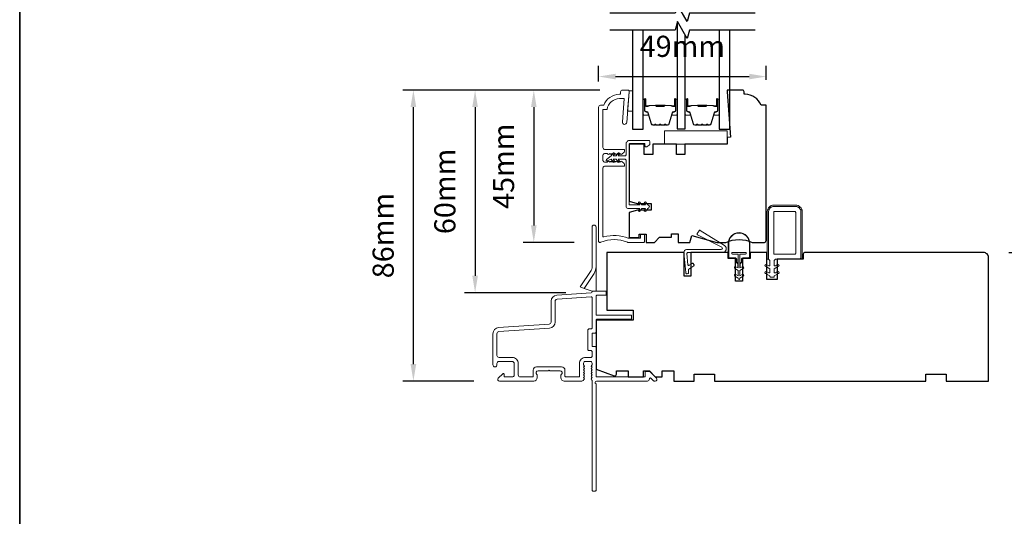
# Model space of a CAD drawing. Extents: x 4118 to 7054, y 1985 to 4408.
# Drawn here: x 5270 to 5561, y 3168 to 3315 of the extents above; entities that cross this region are included whole.
import ezdxf

# ---------------------------------------------------------------- set-up
doc = ezdxf.new("R2010")
doc.units = 0
doc.header["$LTSCALE"] = 250
doc.header["$MEASUREMENT"] = 0
doc.header["$PDMODE"] = 3
doc.header["$PDSIZE"] = -2
doc.layers.get('DEFPOINTS').update_dxf_attribs({"color": 2, "linetype": 'CONTINUOUS'})
for name, color, linetype, lineweight in [('2', 2, 'CONTINUOUS', 25), ('6', 6, 'CONTINUOUS', 5), ('8', 7, 'CONTINUOUS', 35), ('Butal', 9, 'CONTINUOUS', 15), ('Dimensions', 2, 'CONTINUOUS', 25), ('Frame & Sash Cladding', 3, 'CONTINUOUS', 15), ('Nylon Clip', 6, 'CONTINUOUS', 15), ('Spacer Bar', 1, 'CONTINUOUS', 9), ('Veneer', 7, 'CONTINUOUS', 5), ('Weather-Strip', 6, 'CONTINUOUS', 9), ('Wood', 7, 'CONTINUOUS', 25)]:
    doc.layers.add(name, color=color, linetype=linetype, lineweight=lineweight)
doc.layers.add('7', color=7, linetype='CONTINUOUS')
doc.layers.add('Glass', color=6, linetype='CONTINUOUS')
doc.styles.add('ROMANS', font='romans')
doc.dimstyles.new('LWDEC', dxfattribs={"dimscale": 2.5, "dimtxt": 2.5, "dimasz": 2, "dimexe": 1.25, "dimexo": 3, "dimgap": 2, "dimtad": 1, "dimtoh": 1, "dimdec": 0, "dimzin": 11, "dimdsep": 46, "dimtxsty": 'ROMANS', "dimcen": 0, "dimdle": 1.5, "dimazin": 0, "dimtfac": 0.03937, "dimtdec": 0, "dimtix": 1, "dimtmove": 0, "dimatfit": 3, "dimfxl": 0, "dimfrac": 2, "dimtzin": 0, "dimarcsym": 0})

# ---------------------------------------------------------------- blocks, each defined once
blk = doc.blocks.new('*D80')
at = {"layer": '2', "color": 0, "lineweight": -2}
for p, q in [((5441.24, 3294.34), (5418.56, 3294.34)), ((5421.69, 3289.34), (5421.69, 3254.34)), ((5433.61, 3249.34), (5418.56, 3249.34))]:
    blk.add_line(p, q, dxfattribs=at)
at = {"layer": '2', "color": 0}
for points in [[(5420.86, 3289.34), (5422.52, 3289.34), (5421.69, 3294.34)], [(5420.86, 3254.34), (5422.52, 3254.34), (5421.69, 3249.34)]]:
    blk.add_solid(points, dxfattribs=at)
at = {"layer": 'DEFPOINTS', "color": 0}
for p in [(5448.74, 3294.34), (5421.69, 3249.34), (5441.11, 3249.34)]:
    blk.add_point(p, dxfattribs=at)
at = {"layer": '2', "color": 0, "insert": (5413.56, 3271.84), "char_height": 6.25, "attachment_point": 5, "rotation": 90, "style": 'ROMANS'}
blk.add_mtext('45mm', dxfattribs=at)
blk = doc.blocks.new('*D81')
at = {"layer": '2', "color": 0, "lineweight": -2}
for p, q in [((5440.36, 3294.34), (5401.21, 3294.34)), ((5404.34, 3289.34), (5404.34, 3239.45)), ((5431.18, 3234.45), (5401.21, 3234.45))]:
    blk.add_line(p, q, dxfattribs=at)
at = {"layer": '2', "color": 0}
for points in [[(5403.51, 3289.34), (5405.17, 3289.34), (5404.34, 3294.34)], [(5403.51, 3239.45), (5405.17, 3239.45), (5404.34, 3234.45)]]:
    blk.add_solid(points, dxfattribs=at)
at = {"layer": 'DEFPOINTS', "color": 0}
for p in [(5447.86, 3294.34), (5404.34, 3234.45), (5438.68, 3234.45)]:
    blk.add_point(p, dxfattribs=at)
at = {"layer": '2', "color": 0, "insert": (5396.21, 3264.39), "char_height": 6.25, "attachment_point": 5, "rotation": 90, "style": 'ROMANS'}
blk.add_mtext('60mm', dxfattribs=at)
blk = doc.blocks.new('*D82')
at = {"layer": '2', "color": 0, "lineweight": -2}
for p, q in [((5441.24, 3294.34), (5382.98, 3294.34)), ((5386.1, 3213.34), (5386.1, 3289.34)), ((5404.01, 3208.34), (5382.98, 3208.34))]:
    blk.add_line(p, q, dxfattribs=at)
at = {"layer": '2', "color": 0}
for points in [[(5385.27, 3289.34), (5386.94, 3289.34), (5386.1, 3294.34)], [(5385.27, 3213.34), (5386.94, 3213.34), (5386.1, 3208.34)]]:
    blk.add_solid(points, dxfattribs=at)
at = {"layer": 'DEFPOINTS', "color": 0}
for p in [(5386.1, 3294.34), (5448.74, 3294.34), (5411.51, 3208.34)]:
    blk.add_point(p, dxfattribs=at)
at = {"layer": '2', "color": 0, "insert": (5377.98, 3251.34), "char_height": 6.25, "attachment_point": 5, "rotation": 90, "style": 'ROMANS'}
blk.add_mtext('86mm', dxfattribs=at)
blk = doc.blocks.new('*D84')
at = {"layer": '2', "color": 0, "lineweight": -2}
for p, q in [((5562.11, 3246.34), (5582.12, 3246.34)), ((5579, 3213.34), (5579, 3241.34)), ((5563.61, 3208.34), (5582.12, 3208.34))]:
    blk.add_line(p, q, dxfattribs=at)
at = {"layer": '2', "color": 0}
for points in [[(5578.16, 3241.34), (5579.83, 3241.34), (5579, 3246.34)], [(5578.16, 3213.34), (5579.83, 3213.34), (5579, 3208.34)]]:
    blk.add_solid(points, dxfattribs=at)
at = {"layer": 'DEFPOINTS', "color": 0}
for p in [(5554.61, 3246.34), (5579, 3246.34), (5556.11, 3208.34)]:
    blk.add_point(p, dxfattribs=at)
at = {"layer": '2', "color": 0, "insert": (5570.87, 3227.34), "char_height": 6.25, "attachment_point": 5, "rotation": 90, "style": 'ROMANS'}
blk.add_mtext('38mm', dxfattribs=at)
blk = doc.blocks.new('*D133')
at = {"layer": 'DEFPOINTS', "color": 0}
for p in [(5490.36, 3298.34), (5440.86, 3289.34), (5490.36, 3289.84)]:
    blk.add_point(p, dxfattribs=at)
at = {"layer": 'Dimensions', "color": 0, "lineweight": -2}
for p, q in [((5440.86, 3296.84), (5440.86, 3301.47)), ((5490.36, 3297.34), (5490.36, 3301.47)), ((5445.86, 3298.34), (5485.36, 3298.34))]:
    blk.add_line(p, q, dxfattribs=at)
at = {"layer": 'Dimensions', "color": 0}
for points in [[(5445.86, 3299.17), (5445.86, 3297.51), (5440.86, 3298.34)], [(5485.36, 3299.17), (5485.36, 3297.51), (5490.36, 3298.34)]]:
    blk.add_solid(points, dxfattribs=at)
at = {"layer": 'Dimensions', "color": 0, "insert": (5465.61, 3306.47), "char_height": 6.25, "attachment_point": 5, "style": 'ROMANS'}
blk.add_mtext('49mm', dxfattribs=at)

msp = doc.modelspace()

# ---------------------------------------------------------------- linework, layer by layer
at = {"layer": '6'}
for points in [[(5449.86, 3294.1), (5449.86, 3293.85), (5449.41, 3288.1), (5450.91, 3288.1), (5450.91, 3294.1)], [(5478.86, 3278.34), (5478.86, 3282.34), (5460.36, 3282.34), (5460.36, 3278.34)]]:
    msp.add_lwpolyline(points, close=True, dxfattribs=at)
at = {"layer": '7'}
for points in [[(5487.11, 3317.09), (5467.73, 3317.09), (5467.06, 3314.59), (5464.18, 3319.59), (5463.51, 3317.09), (5444.13, 3317.09)], [(5487.11, 3312.09), (5467.73, 3312.09), (5467.06, 3309.59), (5464.18, 3314.59), (5463.51, 3312.09), (5444.13, 3312.09)]]:
    msp.add_lwpolyline(points, dxfattribs=at)
at = {"layer": '8', "linetype": 'Continuous'}
msp.add_lwpolyline([(5269.73, 3568.58), (6102.37, 3568.58), (6102.37, 2820.56), (5269.73, 2820.56)], close=True, dxfattribs=at)
at = {"layer": 'Butal'}
for points in [[(5454.01, 3291.4), (5454.01, 3287.22, 0.414214), (5454.26, 3286.97), (5455.59, 3286.97), (5455.4, 3287.58, 0.329751), (5455.04, 3287.85), (5454.92, 3287.85, -0.414214), (5454.41, 3288.36), (5454.41, 3291.65), (5454.26, 3291.65, 0.414214)], [(5464.11, 3291.4), (5464.11, 3287.22, -0.414214), (5463.86, 3286.97), (5462.53, 3286.97), (5462.72, 3287.58, -0.329751), (5463.08, 3287.85), (5463.2, 3287.85, 0.414214), (5463.71, 3288.36), (5463.71, 3291.65), (5463.86, 3291.65, -0.414214)], [(5466.41, 3291.4), (5466.41, 3287.22, 0.414214), (5466.66, 3286.97), (5467.98, 3286.97), (5467.8, 3287.58, 0.329751), (5467.44, 3287.85), (5467.32, 3287.85, -0.414214), (5466.81, 3288.36), (5466.81, 3291.65), (5466.66, 3291.65, 0.414214)], [(5476.51, 3291.4), (5476.51, 3287.22, -0.414214), (5476.26, 3286.97), (5474.93, 3286.97), (5475.12, 3287.58, -0.329751), (5475.48, 3287.85), (5475.6, 3287.85, 0.414214), (5476.11, 3288.36), (5476.11, 3291.65), (5476.26, 3291.65, -0.414214)]]:
    msp.add_lwpolyline(points, format="xyb", close=True, dxfattribs=at)
at = {"layer": 'Frame & Sash Cladding'}
msp.add_line((5438.91, 3234.89), (5436.57, 3235.74), dxfattribs=at)
for points in [[(5447.36, 3293.84), (5447.36, 3293.09), (5447.05, 3293.09, 0.312963), (5442.36, 3289.84), (5441.36, 3289.84, 0.414214), (5440.86, 3289.34), (5440.86, 3249.59, 0.414214), (5441.11, 3249.34), (5441.4, 3249.34, 0.10151), (5441.5, 3249.36, -0.203897), (5449.37, 3249.36, 0.10151), (5449.47, 3249.34), (5454.21, 3249.34, 0.414214), (5454.46, 3249.59), (5454.46, 3251.54, 0.414214), (5454.21, 3251.79), (5453.51, 3251.79, 0.414214), (5453.26, 3251.54), (5453.26, 3250.79, -0.414214), (5453.01, 3250.54), (5449.71, 3250.54, -0.095939), (5449.62, 3250.56, 0.165014), (5442.43, 3250.96, -0.496188), (5442.11, 3251.2), (5442.11, 3271.33, -0.414214), (5442.61, 3271.83), (5448.3, 3271.83, 0.414214), (5448.55, 3272.08), (5448.55, 3272.27, 0.213422), (5448.38, 3272.64), (5447.69, 3273.27, 0.381966), (5447.35, 3273.27), (5447.14, 3273.08), (5446.94, 3273.27, 0.381966), (5446.6, 3273.27), (5446.39, 3273.08), (5446.19, 3273.27, 0.381966), (5445.85, 3273.27), (5445.64, 3273.08), (5445.44, 3273.27, 0.381966), (5445.1, 3273.27), (5444.89, 3273.08), (5444.69, 3273.27, 0.381966), (5444.35, 3273.27), (5444.14, 3273.08), (5443.94, 3273.27, 0.381966), (5443.6, 3273.27), (5443.39, 3273.08), (5442.61, 3273.08, -0.414214), (5442.11, 3273.58), (5442.11, 3275.08, -0.414214), (5442.61, 3275.58), (5443.39, 3275.58), (5443.6, 3275.4, 0.381966), (5443.94, 3275.4), (5444.14, 3275.58), (5444.35, 3275.4, 0.381966), (5444.69, 3275.4), (5444.89, 3275.58), (5445.1, 3275.4, 0.381966), (5445.44, 3275.4), (5445.64, 3275.58), (5445.85, 3275.4, 0.381966), (5446.19, 3275.4), (5446.39, 3275.58), (5446.6, 3275.4, 0.381966), (5446.94, 3275.4), (5447.14, 3275.58), (5447.35, 3275.4, 0.381966), (5447.69, 3275.4), (5448.38, 3276.02, 0.213422), (5448.55, 3276.39), (5448.55, 3276.58, 0.414214), (5448.3, 3276.83), (5442.61, 3276.83, -0.414214), (5442.11, 3277.33), (5442.11, 3288.59), (5443.33, 3288.59, -0.375565), (5447.05, 3291.84), (5448.45, 3291.84), (5447.91, 3284.89, 1), (5449.15, 3284.79), (5449.86, 3293.84), (5449.86, 3294.09, 0.414214), (5449.61, 3294.34), (5447.86, 3294.34, 0.414214), (5447.36, 3293.84)], [(5440.11, 3242.1), (5440.11, 3235.14, 0.414214), (5440.36, 3234.89)], [(5417.11, 3213.54, 0.414214), (5415.31, 3215.34), (5411.41, 3215.34, -0.414214), (5410.81, 3215.94), (5410.81, 3222.34, -0.39391), (5411.37, 3222.94), (5426.34, 3223.99, 0.39391), (5428.01, 3225.78), (5428.01, 3231.94, -0.39391), (5428.57, 3232.54), (5438.65, 3233.24, -0.434812), (5438.91, 3232.99), (5438.91, 3223.99, -0.414214), (5438.66, 3223.74), (5437.96, 3223.74, 0.414214), (5437.71, 3223.49), (5437.71, 3217.59, 0.414214), (5437.96, 3217.34), (5438.66, 3217.34, -0.414214), (5438.91, 3217.09), (5438.91, 3215.59, -0.414214), (5438.66, 3215.34), (5437.01, 3215.34, 0.414214), (5435.21, 3213.54), (5435.21, 3209.79, -0.414214), (5434.96, 3209.54), (5431.16, 3209.54, -0.414214), (5430.91, 3209.79), (5430.91, 3211.54, 0.414214), (5429.91, 3212.54), (5422.51, 3212.54, 0.414214), (5421.51, 3211.54), (5421.51, 3209.79, -0.414214), (5421.26, 3209.54), (5417.71, 3209.54, -0.414214), (5417.11, 3210.14), (5417.11, 3213.54)]]:
    msp.add_lwpolyline(points, format="xyb", dxfattribs=at)
for points in [[(5436.57, 3235.74), (5439.52, 3240.14, 0.14861), (5440.11, 3242.1), (5440.11, 3253.84, 1), (5438.91, 3253.84), (5438.91, 3241.85, -0.14861), (5438.66, 3241.01), (5435.41, 3236.16)], [(5438.73, 3208.86), (5438.85, 3208.72, -0.184483), (5438.91, 3208.55), (5438.91, 3176.09, 0.414214), (5439.16, 3175.84), (5439.86, 3175.84, 0.414214), (5440.11, 3176.09), (5440.11, 3207.55, -0.881018), (5440.21, 3208.34), (5455.27, 3208.34, 0.43506), (5455.86, 3208.98, -0.694034), (5456.29, 3209.18), (5457.05, 3208.41, 0.198912), (5457.23, 3208.34), (5457.61, 3208.34, 0.668179), (5457.97, 3209.19), (5456.04, 3211.12, 0.198912), (5455.87, 3211.19), (5454.86, 3211.19, 0.414214), (5454.61, 3210.94), (5454.61, 3209.54), (5440.36, 3209.54, -0.414214), (5440.11, 3209.79), (5440.11, 3218.29, 0.414214), (5439.86, 3218.54), (5439.16, 3218.54, -0.414214), (5438.91, 3218.79), (5438.91, 3222.29, -0.414214), (5439.16, 3222.54), (5439.86, 3222.54, 0.414214), (5440.11, 3222.79), (5440.11, 3226.34, -0.414214), (5440.36, 3226.59), (5450.36, 3226.59, 0.414214), (5450.61, 3226.84), (5450.61, 3227.54, 0.414214), (5450.36, 3227.79), (5440.36, 3227.79, -0.414214), (5440.11, 3228.04), (5440.11, 3233.44, -0.414214), (5440.36, 3233.69), (5442.81, 3233.69, 0.414214), (5443.06, 3233.94), (5443.06, 3234.89), (5438.91, 3234.89), (5438.91, 3234.7, -0.39391), (5438.68, 3234.45), (5428.49, 3233.74, 0.39391), (5426.81, 3231.94), (5426.81, 3225.78, -0.393911), (5426.26, 3225.18), (5411.29, 3224.14, 0.393911), (5409.61, 3222.34), (5409.61, 3213.14, 1), (5410.81, 3213.14), (5410.81, 3213.54, -0.414214), (5411.41, 3214.14), (5415.31, 3214.14, -0.414214), (5415.91, 3213.54), (5415.91, 3210.14, -0.414214), (5415.31, 3209.54), (5413.16, 3209.54, -0.414214), (5412.91, 3209.79), (5412.91, 3210.34, 0.668179), (5412.49, 3210.52), (5411.16, 3209.19, 0.668179), (5411.51, 3208.34), (5421.71, 3208.34, 0.414214), (5422.71, 3209.34), (5422.71, 3210.05, 0.239932), (5422.61, 3210.26, -0.72633), (5422.96, 3211.34), (5425.96, 3211.34), (5426.21, 3211.59), (5426.46, 3211.34), (5429.46, 3211.34, -0.72633), (5429.82, 3210.26, 0.239932), (5429.71, 3210.05), (5429.71, 3209.34, 0.414214), (5430.71, 3208.34), (5435.91, 3208.34, 0.213422), (5436.29, 3208.51), (5436.6, 3208.86, 0.381966), (5436.6, 3209.19), (5436.41, 3209.4), (5436.6, 3209.61, 0.381966), (5436.6, 3209.94), (5436.41, 3210.15), (5436.6, 3210.36, 0.381966), (5436.6, 3210.69), (5436.41, 3210.9), (5436.6, 3211.11, 0.381966), (5436.6, 3211.44), (5436.41, 3211.65), (5436.6, 3211.86, 0.381966), (5436.6, 3212.19), (5436.41, 3212.4), (5436.6, 3212.61, 0.381966), (5436.6, 3212.94), (5436.41, 3213.15), (5436.41, 3213.64, -0.414214), (5436.91, 3214.14), (5438.41, 3214.14, -0.414214), (5438.91, 3213.64), (5438.91, 3213.15), (5438.73, 3212.94, 0.381966), (5438.73, 3212.61), (5438.91, 3212.4), (5438.73, 3212.19, 0.381966), (5438.73, 3211.86), (5438.91, 3211.65), (5438.73, 3211.44, 0.381966), (5438.73, 3211.11), (5438.91, 3210.9), (5438.73, 3210.69, 0.381966), (5438.73, 3210.36), (5438.91, 3210.15), (5438.73, 3209.94, 0.381966), (5438.73, 3209.61), (5438.91, 3209.4), (5438.73, 3209.19, 0.381966)]]:
    msp.add_lwpolyline(points, format="xyb", close=True, dxfattribs=at)
at = {"layer": 'Glass'}
for points in [[(5450.91, 3312.09), (5450.91, 3282.84), (5454.01, 3282.84), (5454.01, 3312.09)], [(5464.11, 3314.33), (5464.11, 3282.85), (5466.41, 3282.85), (5466.41, 3310.72)], [(5476.51, 3312.09), (5476.51, 3282.84), (5479.61, 3282.84), (5479.61, 3312.09)]]:
    msp.add_lwpolyline(points, dxfattribs=at)
at = {"layer": 'Nylon Clip'}
for points in [[(5454.26, 3278.59, -0.414214), (5454.56, 3278.29), (5454.56, 3277.89, 0.414214), (5454.86, 3277.59), (5455.06, 3277.59, 0.153915), (5455.23, 3277.64), (5455.83, 3278.06, 0.244698), (5455.96, 3278.31), (5455.96, 3279.19, 0.414214), (5455.66, 3279.49), (5450.06, 3279.49, 0.414214), (5448.96, 3278.39), (5448.96, 3275.19, -0.414214), (5448.66, 3274.89), (5446.67, 3274.89), (5447.02, 3275.39, 1), (5446.61, 3275.68), (5446.06, 3274.89), (5445.17, 3274.89), (5445.52, 3275.39, 1), (5445.11, 3275.68), (5444.56, 3274.89), (5443.15, 3273.83, 0.883886), (5443.4, 3273.4), (5444.56, 3273.89), (5445.11, 3273.09, 1), (5445.52, 3273.38), (5445.17, 3273.89), (5446.06, 3273.89), (5446.61, 3273.09, 0.999984), (5447.02, 3273.38), (5446.67, 3273.89), (5448.66, 3273.89, -0.414214), (5448.96, 3273.59), (5448.96, 3259.89, 0.414214), (5449.46, 3259.39), (5453, 3259.39), (5452.64, 3258.88, 1), (5453.05, 3258.59), (5453.61, 3259.39), (5454.75, 3259.39), (5454.39, 3258.88, 1), (5454.8, 3258.59), (5455.36, 3259.39, 1), (5455.36, 3260.39), (5454.8, 3261.18, 1), (5454.39, 3260.89), (5454.75, 3260.39), (5453.61, 3260.39), (5453.05, 3261.18, 1), (5452.64, 3260.89), (5453, 3260.39), (5450.11, 3260.39, -0.414214), (5449.86, 3260.64), (5449.86, 3278.29, -0.414214), (5450.16, 3278.59)], [(5490.18, 3242.25, -1), (5490.5, 3242.8), (5491.14, 3242.43, 0.57735), (5491.51, 3242.65), (5491.51, 3243.94), (5491.11, 3244.34), (5491.11, 3258.44, -0.414214), (5492.61, 3259.94), (5499.11, 3259.94, -0.414214), (5500.61, 3258.44), (5500.61, 3244.84, -0.414214), (5500.11, 3244.34), (5493.11, 3244.34), (5492.72, 3243.94), (5492.72, 3242.65, 0.57735), (5493.09, 3242.43), (5493.73, 3242.8, -1), (5494.05, 3242.25), (5492.72, 3241.48), (5492.72, 3240.57, 0.57735), (5493.09, 3240.35), (5493.73, 3240.72, -1), (5494.05, 3240.17), (5492.72, 3239.4), (5492.72, 3239.25, -0.414214), (5492.47, 3239), (5491.76, 3239, -0.414214), (5491.51, 3239.25), (5491.51, 3239.4), (5490.18, 3240.17, -1), (5490.5, 3240.72), (5491.14, 3240.35, 0.57735), (5491.51, 3240.57), (5491.51, 3241.48)], [(5499.11, 3246.09, -0.414214), (5498.86, 3245.84), (5492.86, 3245.84, -0.414214), (5492.61, 3246.09), (5492.61, 3258.19, -0.414214), (5492.86, 3258.44), (5498.86, 3258.44, -0.414214), (5499.11, 3258.19)], [(5467.65, 3242.56), (5468.48, 3243.13, -0.414214), (5468.83, 3243.07), (5469.03, 3242.77, -0.414214), (5468.97, 3242.42), (5467.5, 3241.4, 0.267949), (5467.4, 3241.17), (5467.46, 3240.49, -1), (5466.6, 3240.41), (5466.08, 3246.37, -0.440011), (5466.84, 3247.2), (5477.08, 3247.2, 0.785049), (5477.24, 3247.87), (5470.1, 3251.59, -0.437589), (5470.01, 3251.94), (5470.54, 3252.79, -0.414214), (5470.88, 3252.87), (5478.08, 3248.37, -0.753554), (5477.49, 3246.34), (5467.22, 3246.34, 0.440011), (5466.97, 3246.07), (5467.26, 3242.74, 0.57735)]]:
    msp.add_lwpolyline(points, format="xyb", close=True, dxfattribs=at)
at = {"layer": 'Spacer Bar'}
for points in [[(5457.35, 3284.09), (5456.87, 3284.09, -0.329751), (5456.5, 3284.36), (5455.51, 3287.62, 0.329751), (5455.03, 3287.97), (5454.91, 3287.97, -0.414214), (5454.53, 3288.36), (5454.53, 3291.65, -1), (5454.68, 3291.65), (5454.68, 3289.82, 0.414214), (5454.98, 3289.52), (5455.45, 3289.52), (5455.45, 3289.64), (5454.94, 3289.64, -0.414214), (5454.79, 3289.79), (5454.79, 3291.65, 1), (5454.41, 3291.65), (5454.41, 3288.36, 0.414214), (5454.91, 3287.86), (5455.03, 3287.86, -0.329751), (5455.4, 3287.58), (5456.4, 3284.33, 0.329751), (5456.87, 3283.97), (5457.35, 3283.97, 0.226277), (5457.44, 3284.02), (5457.51, 3284.1, -0.476976), (5457.71, 3284.1), (5457.78, 3284.02, 0.226277), (5457.88, 3283.97), (5458.79, 3283.97, 0.226277), (5458.89, 3284.02), (5458.96, 3284.1, -0.476976), (5459.16, 3284.1), (5459.23, 3284.02, 0.226277), (5459.33, 3283.97), (5460.24, 3283.97, 0.226277), (5460.34, 3284.02), (5460.41, 3284.1, -0.476976), (5460.61, 3284.1), (5460.68, 3284.02, 0.226277), (5460.77, 3283.97), (5461.25, 3283.97, 0.329751), (5461.72, 3284.33), (5462.72, 3287.58, -0.329751), (5463.09, 3287.86), (5463.21, 3287.86, 0.414214), (5463.71, 3288.36), (5463.71, 3291.65, 1), (5463.33, 3291.65), (5463.33, 3289.79, -0.414214), (5463.18, 3289.64), (5462.67, 3289.64), (5462.67, 3289.52), (5463.14, 3289.52, 0.414214), (5463.44, 3289.82), (5463.44, 3291.65, -1), (5463.59, 3291.65), (5463.59, 3288.36, -0.414214), (5463.21, 3287.97), (5463.09, 3287.97, 0.329751), (5462.61, 3287.62), (5461.61, 3284.36, -0.329751), (5461.25, 3284.09), (5460.77, 3284.09, -0.226277), (5460.76, 3284.09), (5460.7, 3284.18, 0.476976), (5460.32, 3284.18), (5460.25, 3284.09, -0.256633), (5460.24, 3284.09), (5459.33, 3284.09, -0.226277), (5459.32, 3284.09), (5459.25, 3284.18, 0.476976), (5458.87, 3284.18), (5458.8, 3284.09, -0.256633), (5458.79, 3284.09), (5457.88, 3284.09, -0.226277), (5457.87, 3284.09), (5457.8, 3284.18, 0.476976), (5457.42, 3284.18), (5457.36, 3284.09, -0.226277)], [(5469.74, 3284.09), (5469.27, 3284.09, -0.329751), (5468.9, 3284.36), (5467.91, 3287.62, 0.329751), (5467.43, 3287.97), (5467.31, 3287.97, -0.414214), (5466.92, 3288.36), (5466.92, 3291.65, -1), (5467.08, 3291.65), (5467.08, 3289.82, 0.414214), (5467.38, 3289.52), (5467.85, 3289.52), (5467.85, 3289.64), (5467.34, 3289.64, -0.414214), (5467.19, 3289.79), (5467.19, 3291.65, 1), (5466.81, 3291.65), (5466.81, 3288.36, 0.414214), (5467.31, 3287.86), (5467.43, 3287.86, -0.329751), (5467.8, 3287.58), (5468.79, 3284.33, 0.329751), (5469.27, 3283.97), (5469.74, 3283.97, 0.226277), (5469.84, 3284.02), (5469.91, 3284.1, -0.476976), (5470.11, 3284.1), (5470.18, 3284.02, 0.226277), (5470.28, 3283.97), (5471.19, 3283.97, 0.226277), (5471.29, 3284.02), (5471.36, 3284.1, -0.476976), (5471.56, 3284.1), (5471.62, 3284.02, 0.226277), (5471.72, 3283.97), (5472.64, 3283.97, 0.226277), (5472.74, 3284.02), (5472.81, 3284.1, -0.476976), (5473, 3284.1), (5473.07, 3284.02, 0.226277), (5473.17, 3283.97), (5473.64, 3283.97, 0.329751), (5474.12, 3284.33), (5475.12, 3287.58, -0.329751), (5475.49, 3287.86), (5475.61, 3287.86, 0.414214), (5476.11, 3288.36), (5476.11, 3291.65, 1), (5475.73, 3291.65), (5475.73, 3289.79, -0.414214), (5475.58, 3289.64), (5475.06, 3289.64), (5475.06, 3289.52), (5475.54, 3289.52, 0.414214), (5475.84, 3289.82), (5475.84, 3291.65, -1), (5475.99, 3291.65), (5475.99, 3288.36, -0.414214), (5475.61, 3287.97), (5475.49, 3287.97, 0.329751), (5475.01, 3287.62), (5474.01, 3284.36, -0.329751), (5473.64, 3284.09), (5473.17, 3284.09, -0.226277), (5473.16, 3284.09), (5473.09, 3284.18, 0.476976), (5472.72, 3284.18), (5472.65, 3284.09, -0.256633), (5472.64, 3284.09), (5471.72, 3284.09, -0.226277), (5471.71, 3284.09), (5471.64, 3284.18, 0.476976), (5471.27, 3284.18), (5471.2, 3284.09, -0.256633), (5471.19, 3284.09), (5470.28, 3284.09, -0.226277), (5470.27, 3284.09), (5470.2, 3284.18, 0.476976), (5469.82, 3284.18), (5469.75, 3284.09, -0.226277)], [(5455.01, 3289.69), (5455.64, 3289.69, 0.22907), (5455.8, 3289.76, -0.224481), (5455.94, 3289.83), (5457.62, 3289.83, -0.28964), (5457.78, 3289.72, 0.272736), (5458.01, 3289.57), (5460.11, 3289.57, 0.272736), (5460.34, 3289.72, -0.28964), (5460.5, 3289.83), (5462.18, 3289.83, -0.224481), (5462.32, 3289.76, 0.22907), (5462.48, 3289.69), (5463.11, 3289.69), (5463.11, 3289.64), (5462.48, 3289.64, -0.228585), (5462.28, 3289.73, 0.224481), (5462.18, 3289.78), (5460.5, 3289.78, 0.28964), (5460.38, 3289.7, -0.274141), (5460.12, 3289.52), (5458, 3289.52, -0.274141), (5457.74, 3289.7, 0.28964), (5457.62, 3289.78), (5455.94, 3289.78, 0.224481), (5455.84, 3289.73, -0.228585), (5455.64, 3289.64), (5455.01, 3289.64)], [(5467.41, 3289.69), (5468.04, 3289.69, 0.22907), (5468.2, 3289.76, -0.224481), (5468.34, 3289.83), (5470.02, 3289.83, -0.28964), (5470.18, 3289.72, 0.272736), (5470.4, 3289.57), (5472.51, 3289.57, 0.272736), (5472.74, 3289.72, -0.28964), (5472.9, 3289.83), (5474.58, 3289.83, -0.224481), (5474.71, 3289.76, 0.22907), (5474.87, 3289.69), (5475.51, 3289.69), (5475.51, 3289.64), (5474.88, 3289.64, -0.228585), (5474.68, 3289.73, 0.224481), (5474.58, 3289.78), (5472.9, 3289.78, 0.28964), (5472.78, 3289.7, -0.274141), (5472.51, 3289.52), (5470.4, 3289.52, -0.274141), (5470.13, 3289.7, 0.28964), (5470.02, 3289.78), (5468.34, 3289.78, 0.224481), (5468.24, 3289.73, -0.228585), (5468.04, 3289.64), (5467.41, 3289.64)]]:
    msp.add_lwpolyline(points, format="xyb", close=True, dxfattribs=at)
for points in [[(5457.62, 3289.78, 0.001885), (5457.62, 3289.78), (5455.94, 3289.78, 0.224481), (5455.84, 3289.73, -0.228585), (5455.64, 3289.64), (5455.01, 3289.64), (5455.01, 3289.69), (5455.64, 3289.69, 0.22907), (5455.8, 3289.76, -0.224481), (5455.94, 3289.83), (5457.62, 3289.83, 0.214245), (5457.66, 3289.84, -0.214245), (5457.79, 3289.9), (5460.33, 3289.9, -0.214245), (5460.46, 3289.84, 0.214245), (5460.5, 3289.83), (5462.18, 3289.83, -0.224481), (5462.32, 3289.76, 0.22907), (5462.48, 3289.69), (5463.11, 3289.69), (5463.11, 3289.64), (5462.48, 3289.64, -0.228585), (5462.28, 3289.73, 0.224481), (5462.18, 3289.78), (5460.5, 3289.78, -0.214245), (5460.42, 3289.81, 0.214245), (5460.33, 3289.85), (5457.79, 3289.85, 0.214245), (5457.7, 3289.81, -0.214245), (5457.62, 3289.78)], [(5470.02, 3289.78, 0.001885), (5470.02, 3289.78), (5468.34, 3289.78, 0.224481), (5468.24, 3289.73, -0.228585), (5468.04, 3289.64), (5467.41, 3289.64), (5467.41, 3289.69), (5468.04, 3289.69, 0.22907), (5468.2, 3289.76, -0.224481), (5468.34, 3289.83), (5470.02, 3289.83, 0.214245), (5470.06, 3289.84, -0.214245), (5470.19, 3289.9), (5472.73, 3289.9, -0.214245), (5472.86, 3289.84, 0.214245), (5472.9, 3289.83), (5474.58, 3289.83, -0.224481), (5474.71, 3289.76, 0.22907), (5474.87, 3289.69), (5475.51, 3289.69), (5475.51, 3289.64), (5474.88, 3289.64, -0.228585), (5474.68, 3289.73, 0.224481), (5474.58, 3289.78), (5472.9, 3289.78, -0.214245), (5472.82, 3289.81, 0.214245), (5472.73, 3289.85), (5470.19, 3289.85, 0.214245), (5470.09, 3289.81, -0.214245), (5470.02, 3289.78)]]:
    msp.add_lwpolyline(points, format="xyb", dxfattribs=at)
at = {"layer": 'Veneer'}
msp.add_lwpolyline([(5501.01, 3244.34), (5500.63, 3244.34), (5500.63, 3258.44, 0.414214), (5499.11, 3259.96), (5492.61, 3259.96, 0.414214), (5491.09, 3258.44), (5491.09, 3244.34), (5490.71, 3244.34), (5490.71, 3258.44, -0.414214), (5492.61, 3260.34), (5499.11, 3260.34, -0.414214), (5501.01, 3258.44)], format="xyb", close=True, dxfattribs=at)
at = {"layer": 'Weather-Strip'}
for points in [[(5483.44, 3244.72), (5485.15, 3244.72, 0.414214), (5485.41, 3244.97), (5485.41, 3249.04, 1), (5479.31, 3249.04), (5479.31, 3244.97, 0.414214), (5479.57, 3244.72), (5481.28, 3244.72, -0.414214), (5481.66, 3244.34), (5481.66, 3243.52), (5482.11, 3242.99), (5482.11, 3241.92), (5481.98, 3241.92), (5481.98, 3242.94), (5481.53, 3243.47), (5481.53, 3244.34, 0.414214), (5481.28, 3244.59), (5479.57, 3244.59, -0.414214), (5479.18, 3244.97), (5479.18, 3249.04, -1), (5485.53, 3249.04), (5485.53, 3244.97, -0.414214), (5485.15, 3244.59), (5483.44, 3244.59, 0.414214), (5483.19, 3244.34), (5483.19, 3243.47), (5482.74, 3242.94), (5482.74, 3241.92), (5482.61, 3241.92), (5482.61, 3242.99), (5483.06, 3243.52), (5483.06, 3244.34, -0.414214)], [(5483.44, 3244.72, 0.414214), (5483.06, 3244.34), (5483.06, 3243.52), (5482.61, 3242.99), (5482.61, 3245.86), (5484.26, 3245.86, 1), (5484.26, 3246.37), (5480.45, 3246.37, 1), (5480.45, 3245.86), (5482.1, 3245.86), (5482.1, 3242.99), (5481.66, 3243.52), (5481.66, 3244.34, 0.414214), (5481.28, 3244.72), (5479.57, 3244.72, -0.414214), (5479.31, 3244.97), (5479.31, 3249.04, -1), (5485.41, 3249.04), (5485.41, 3244.97, -0.414214), (5485.15, 3244.72)], [(5481.44, 3239.87), (5482.11, 3239.48), (5482.11, 3241.03), (5481.12, 3241.6, -1), (5481.44, 3242.15), (5482.11, 3241.77), (5482.11, 3245.86), (5480.45, 3245.86, -1), (5480.45, 3246.37), (5484.26, 3246.37, -1), (5484.26, 3245.86), (5482.61, 3245.86), (5482.61, 3241.77), (5483.28, 3242.15, -1), (5483.6, 3241.6), (5482.61, 3241.03), (5482.61, 3239.48), (5483.28, 3239.87, -1), (5483.6, 3239.32), (5482.61, 3238.75), (5482.61, 3238.62, -1), (5482.11, 3238.62), (5482.11, 3238.75), (5481.12, 3239.32, -1)]]:
    msp.add_lwpolyline(points, format="xyb", close=True, dxfattribs=at)
at = {"layer": 'Wood'}
for points in [[(5483.36, 3294.34), (5478.86, 3294.34), (5478.86, 3293.84), (5479.86, 3280.41), (5478.86, 3280.34), (5478.86, 3278.34), (5466.36, 3278.34), (5466.36, 3275.34), (5463.86, 3275.34), (5463.86, 3278.34), (5456.86, 3278.34), (5456.86, 3275.34), (5454.36, 3275.34), (5454.36, 3278.34), (5449.86, 3278.34), (5449.86, 3261.47), (5452.2, 3260.84), (5456.36, 3260.84), (5456.36, 3258.84), (5452.36, 3258.84), (5449.86, 3258.17), (5449.86, 3250.79), (5452.86, 3250.79), (5452.86, 3251.79), (5454.86, 3251.79), (5454.86, 3249.34), (5457.36, 3249.34), (5458.86, 3250.84), (5462.36, 3250.84), (5462.36, 3251.84), (5464.36, 3251.84), (5464.36, 3249.34), (5467.83, 3249.34), (5468.36, 3251.34), (5475.83, 3249.34), (5478.44, 3249.34, -0.204124), (5486.28, 3249.34), (5489.86, 3249.34, 0.414214), (5490.36, 3249.84), (5490.36, 3289.84), (5488.87, 3289.84, 0.312963), (5484.18, 3293.09), (5483.86, 3293.09), (5483.86, 3293.84, 0.414214)], [(5493.61, 3244.34), (5493.61, 3238.34), (5490.61, 3238.34), (5490.61, 3246.34), (5485.61, 3246.34), (5485.61, 3244.59), (5483.36, 3244.59), (5483.36, 3237.84), (5481.36, 3237.84), (5481.36, 3244.59), (5479.11, 3244.59), (5479.11, 3246.34), (5468.11, 3246.34), (5468.11, 3239.34), (5466.11, 3239.34), (5466.11, 3246.34), (5443.31, 3246.34), (5443.31, 3229.34), (5451.11, 3229.34), (5451.11, 3226.34), (5440.11, 3226.34), (5440.11, 3211.84), (5445.44, 3209.9, 0.520567), (5446.11, 3210.37), (5446.11, 3211.34), (5449.61, 3211.34), (5449.61, 3209.59), (5454.11, 3209.59), (5454.11, 3211.34), (5455.86, 3211.34), (5457.61, 3209.59), (5459.61, 3209.59), (5459.61, 3211.34), (5463.11, 3211.34), (5463.11, 3208.34), (5469.11, 3208.34), (5469.11, 3210.34), (5475.11, 3210.34), (5475.11, 3208.34), (5537.61, 3208.34), (5537.61, 3210.34), (5543.61, 3210.34), (5543.61, 3208.34), (5556.11, 3208.34), (5556.11, 3244.84, 0.414214), (5554.61, 3246.34), (5501.86, 3246.34, 0.414214), (5501.36, 3245.84), (5501.36, 3244.34)]]:
    msp.add_lwpolyline(points, format="xyb", close=True, dxfattribs=at)

# ---------------------------------------------------------------- dimensions: what is measured, and where the dimension line sits
at = {"layer": '2'}
for base, p1, p2, picture, middle in [((5386.1, 3294.34), (5411.51, 3208.34), (5448.74, 3294.34), '*D82', (5377.98, 3251.34)), ((5404.34, 3234.45), (5447.86, 3294.34), (5438.68, 3234.45), '*D81', (5396.21, 3264.39)), ((5421.69, 3249.34), (5448.74, 3294.34), (5441.11, 3249.34), '*D80', (5413.56, 3271.84)), ((5579, 3246.34), (5556.11, 3208.34), (5554.61, 3246.34), '*D84', (5570.87, 3227.34))]:
    dim = msp.add_linear_dim(base=base, p1=p1, p2=p2, angle=90, dimstyle='LWDEC', override={"dimpost": 'mm'}, dxfattribs=at)
    dim.commit()
    dim.dimension.update_dxf_attribs({"geometry": picture, "text_midpoint": middle})
at = {"layer": 'Dimensions'}
dim = msp.add_linear_dim(base=(5490.3637, 3298.3407), p1=(5440.8638, 3289.3403), p2=(5490.3637, 3289.8403), dimstyle='LWDEC', override={"dimpost": 'mm'}, dxfattribs=at)
dim.commit()
dim.dimension.update_dxf_attribs({"geometry": '*D133', "text_midpoint": (5465.6137, 3306.4657)})

doc.saveas('drawing.dxf')
